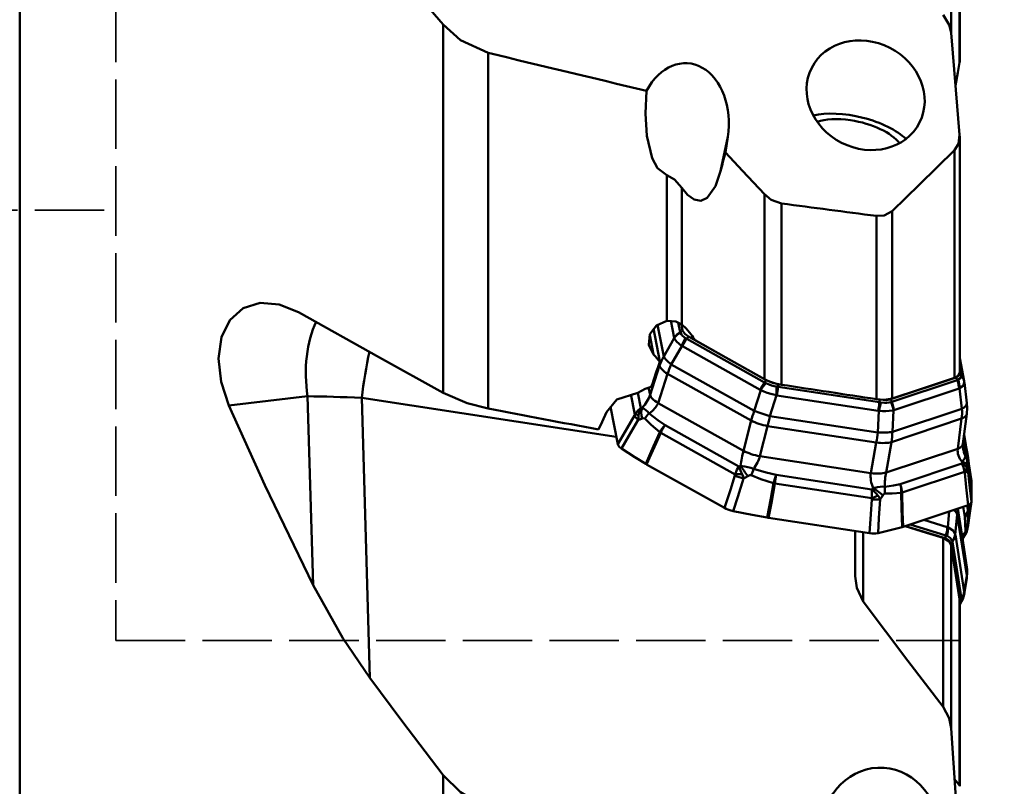
# Model space of a CAD drawing. Units: millimetres. Extents: x -35 to 107, y -96 to 125.
# Drawn here: x 22 to 64, y -50 to -17 of the extents above; entities that cross this region are included whole.
import ezdxf

# ---------------------------------------------------------------- set-up
doc = ezdxf.new("R2010")
doc.units = ezdxf.units.MM
doc.header["$PDMODE"] = 1
doc.linetypes.add('DASH', pattern=[3.75, 3, -0.75])
doc.layers.get('Defpoints').update_dxf_attribs({"linetype": 'CONTINUOUS'})
doc.layers.add('1', color=4, linetype='CONTINUOUS', lineweight=50, plot=False)
doc.layers.add('2', color=7, linetype='CONTINUOUS', lineweight=25)
doc.layers.add('SK3', color=1, linetype='DASH', lineweight=35)
doc.styles.add('STANDARD 3.5 mm', font='monos.ttf', dxfattribs={"height": 3.5})
doc.dimstyles.new('AM_DIN', dxfattribs={"dimtxt": 3.5, "dimasz": 2.5, "dimexe": 2, "dimexo": 1, "dimgap": 1, "dimtad": 1, "dimdsep": 46, "dimtxsty": 'STANDARD 3.5 mm', "dimcen": 0.09, "dimadec": 0, "dimazin": 2, "dimtm": 1e-09, "dimtfac": 0.707107, "dimtmove": 0, "dimatfit": 3, "dimfxl": 1, "dimtolj": 1, "dimlwd": -1, "dimlwe": -1, "dimarcsym": 0})

# ---------------------------------------------------------------- blocks, each defined once
blk = doc.blocks.new('*D14')
at = {"layer": '2', "color": 0}
for p, q in [((64, 81.4), (107, 81.4)), ((105, 78.9), (105, -78.9)), ((64, -81.4), (107, -81.4))]:
    blk.add_line(p, q, dxfattribs=at)
for points in [[(104.583, 78.9), (105.417, 78.9), (105, 81.4)], [(104.583, -78.9), (105.417, -78.9), (105, -81.4)]]:
    blk.add_solid(points, dxfattribs=at)
at = {"layer": 'Defpoints', "color": 0}
for p in [(63, 81.4), (63, -81.4), (105, -81.4)]:
    blk.add_point(p, dxfattribs=at)
at = {"layer": '2', "color": 0, "insert": (102.137, 0), "char_height": 3.5, "attachment_point": 5, "rotation": 90, "style": 'STANDARD 3.5 mm'}
blk.add_mtext('\\A1;%%C162.8', dxfattribs=at)
blk = doc.blocks.new('*D15')
at = {"layer": '2', "color": 0}
for p, q in [((64, 76.2), (92, 76.2)), ((90, -73.7), (90, 73.7)), ((64, -76.2), (92, -76.2))]:
    blk.add_line(p, q, dxfattribs=at)
for points in [[(89.583, 73.7), (90.417, 73.7), (90, 76.2)], [(89.583, -73.7), (90.417, -73.7), (90, -76.2)]]:
    blk.add_solid(points, dxfattribs=at)
at = {"layer": 'Defpoints', "color": 0}
for p in [(63, 76.2), (90, 76.2), (63, -76.2)]:
    blk.add_point(p, dxfattribs=at)
at = {"layer": '2', "color": 0, "insert": (87.137, 0), "char_height": 3.5, "attachment_point": 5, "rotation": 90, "style": 'STANDARD 3.5 mm'}
blk.add_mtext('\\A1;%%C152.4', dxfattribs=at)

msp = doc.modelspace()

# ---------------------------------------------------------------- linework, layer by layer
at = {"layer": '1'}
for p, q in [((21.841023, -59.71689), (21.841023, 59.71689)), ((62.12366, -5.084429), (62.12366, -17.740106)), ((62.488743, -19.011508), (62.488743, -5.318799)), ((62.49244, -18.996557), (62.49244, -5.324339)), ((40.158976, -33.299018), (40.158976, -17.37048)), ((42.105103, -18.597698), (42.105103, -33.977153)), ((52.463306, -22.231479), (52.148527, -23.715481)), ((52.361319, -22.895983), (52.463306, -22.231479)), ((62.49244, -32.413059), (62.49244, -22.196588)), ((62.265915, -32.642936), (62.265915, -22.80037)), ((49.828926, -30.175325), (49.828926, -23.884175)), ((50.477059, -24.431125), (50.477059, -30.345389)), ((54.04894, -32.698394), (54.04894, -24.708996)), ((54.789476, -25.106439), (54.789476, -32.942166)), ((59.572376, -25.443192), (59.572376, -33.542405)), ((58.891305, -33.567551), (58.891305, -25.646703)), ((50.147149, -30.916185), (50.003532, -30.171764)), ((49.247825, -30.516641), (49.523379, -31.94494)), ((49.428268, -30.359816), (49.691813, -31.725867)), ((50.323471, -30.249931), (50.403351, -30.663978)), ((50.457275, -30.350863), (50.505443, -30.600535)), ((49.091233, -30.793093), (49.25324, -31.632834)), ((49.691813, -31.725867), (50.148792, -30.927951)), ((50.685564, -30.956143), (54.055336, -32.843309)), ((50.757751, -30.861742), (54.127523, -32.748908)), ((50.478018, -31.268787), (50.021038, -32.066703)), ((53.866693, -33.165458), (50.49692, -31.278292)), ((62.682415, -32.782601), (62.49244, -31.797887)), ((49.100539, -33.37672), (49.513462, -32.112577)), ((49.513462, -32.112577), (49.496546, -32.024898)), ((50.021038, -32.066703), (53.607873, -34.07543)), ((62.56534, -32.51826), (62.492439, -32.14039)), ((49.858312, -32.469589), (49.44539, -33.733733)), ((53.473186, -34.494019), (49.858312, -32.469589)), ((59.511513, -33.56978), (62.335303, -32.626918)), ((59.558379, -33.682333), (62.38217, -32.739471)), ((62.499064, -32.429148), (62.49244, -32.394816)), ((49.040707, -33.066586), (49.100539, -33.37672)), ((53.607873, -34.07543), (53.884842, -33.176703)), ((54.637615, -33.035283), (59.017125, -33.703007)), ((54.648102, -32.920539), (54.78852, -32.941948)), ((62.462486, -33.102627), (59.638695, -34.045488)), ((62.58587, -33.982406), (62.478043, -33.098376)), ((62.801335, -33.734819), (62.693627, -32.851767)), ((34.292504, -33.442361), (30.891776, -33.841315)), ((34.530684, -41.602063), (34.292504, -33.442361)), ((47.639965, -35.192808), (36.630726, -33.51428)), ((36.630726, -33.51428), (36.983992, -45.616717)), ((48.445669, -34.223627), (48.276209, -33.345254)), ((48.573726, -33.293722), (48.70029, -33.94975)), ((54.56412, -33.400657), (54.287152, -34.299384)), ((58.967872, -34.071111), (54.588362, -33.403387)), ((58.893421, -33.567804), (59.027612, -33.588263)), ((47.701571, -35.511876), (47.388955, -33.891471)), ((49.44539, -33.733733), (53.137794, -35.801581)), ((59.580186, -34.986001), (62.58587, -33.982406)), ((59.623204, -34.051605), (59.580186, -34.986001)), ((54.287152, -34.299384), (58.948767, -35.010119)), ((58.948767, -35.010119), (58.991785, -34.075723)), ((62.573326, -34.408189), (59.544146, -35.41963)), ((62.403663, -35.709421), (62.573326, -34.408189)), ((62.630237, -35.497349), (62.7999, -34.196117)), ((49.752578, -34.691345), (52.938038, -36.475291)), ((53.137794, -35.801581), (53.473186, -34.494019)), ((54.184704, -34.728602), (53.849311, -36.036164)), ((58.882759, -35.444893), (54.184704, -34.728602)), ((52.781822, -36.818661), (49.562293, -35.015636)), ((62.830113, -35.930085), (62.677171, -35.137331)), ((62.683617, -35.087971), (62.752038, -35.525401)), ((58.648128, -36.767818), (58.882759, -35.444893)), ((59.544146, -35.41963), (59.309515, -36.742555)), ((59.309515, -36.742555), (62.403663, -35.709421)), ((62.711613, -35.664168), (62.650073, -35.345183)), ((53.849311, -36.036164), (58.648128, -36.767818)), ((52.31795, -38.271179), (48.953135, -36.38679)), ((59.918139, -37.24124), (62.58748, -36.349949)), ((62.883945, -36.368721), (62.997209, -37.092854)), ((54.550332, -36.838284), (58.690301, -37.469486)), ((62.697413, -36.706127), (59.999523, -37.606951)), ((58.685088, -37.846946), (54.500841, -37.208993)), ((62.86101, -38.146393), (60.041374, -39.087868)), ((62.402021, -38.299651), (62.797151, -40.82583)), ((62.627488, -39.676608), (62.411616, -38.29648)), ((62.711613, -38.65701), (62.643122, -38.219127)), ((62.807404, -38.164269), (62.837287, -38.355319)), ((58.597195, -39.362432), (54.224128, -38.69569)), ((61.972188, -39.106557), (62.04277, -38.419609)), ((62.388618, -38.565922), (62.301414, -39.414645)), ((62.799554, -41.193155), (62.388618, -38.565922)), ((61.860688, -39.581233), (60.152529, -39.05078)), ((61.897059, -39.464603), (60.350966, -38.984478)), ((60.941365, -38.787343), (61.953666, -39.101704)), ((57.970337, -39.266836), (57.970337, -41.222136)), ((58.320252, -39.320384), (58.320252, -42.322097)), ((61.777443, -46.877488), (61.777443, -39.564298)), ((62.303436, -39.429017), (62.689504, -41.897259)), ((62.499064, -42.285583), (62.112996, -39.817341)), ((62.12366, -39.88552), (62.12366, -47.81106)), ((62.56534, -42.196938), (62.179272, -39.728696)), ((62.797151, -40.82583), (62.627488, -39.676608)), ((62.69038, -42.014535), (62.797568, -41.301913)), ((62.691726, -41.910026), (62.799554, -41.193155)), ((62.488743, -50.273455), (62.488743, -42.219599)), ((62.49244, -50.303385), (62.49244, -42.267843)), ((40.158976, -63.223667), (40.158976, -49.819067)), ((62.488743, -50.273455), (62.491833, -50.279293))]:
    msp.add_line(p, q, dxfattribs=at)
for points in [[(40.158976, -17.37048), (38.369995, -15.298237), (36.983992, -13.659806)], [(61.777443, -16.951405), (62.039099, -17.378781), (62.12366, -17.736676)], [(42.105103, -18.597698), (40.904039, -18.043339), (40.158976, -17.37048)], [(62.12366, -17.736676), (62.32648, -20.198297), (62.488743, -22.132596)], [(62.310727, -20.0093), (62.410053, -19.450592), (62.488743, -19.011508)], [(62.488743, -19.011508), (62.4908, -18.997881), (62.491844, -18.987264)], [(48.945834, -20.234451), (48.901509, -21.209888), (48.956288, -22.186385), (49.187717, -23.146172), (49.429906, -23.57846), (49.828926, -23.884175)], [(62.488743, -22.132596), (62.438258, -22.531422), (62.265915, -22.80037)], [(54.04894, -24.708996), (53.101897, -23.694854), (52.361319, -22.895983)], [(62.265915, -22.80037), (60.760197, -24.28229), (59.572376, -25.443192)], [(50.477059, -24.431125), (50.717453, -24.730546), (51.001964, -24.938632), (51.303498, -24.986093), (51.564489, -24.865034), (51.925915, -24.358377), (52.148527, -23.715481)], [(50.477059, -24.431125), (50.157183, -24.076726), (49.828926, -23.884175)], [(54.789476, -25.106439), (54.335458, -24.942126), (54.04894, -24.708996)], [(59.572376, -25.443192), (59.230539, -25.630202), (58.891305, -25.646703)], [(33.898869, -29.806712), (33.058328, -29.470018), (32.241276, -29.408528), (31.51074, -29.636886), (30.933868, -30.144778), (30.565906, -30.891048), (30.438321, -31.808554), (30.553827, -32.817408), (30.891776, -33.841315)], [(33.898869, -29.806712), (37.403143, -31.76287), (40.158976, -33.299018)], [(49.828926, -30.175325), (49.380503, -30.380611), (49.097534, -30.75935), (49.051547, -31.215066), (49.25324, -31.632834)], [(49.828926, -30.175325), (50.218154, -30.204237), (50.477059, -30.345389)], [(50.505443, -30.600535), (50.403364, -30.663969)], [(50.881073, -30.768784), (50.666468, -30.511561), (50.477059, -30.345389)], [(50.505443, -30.600535), (50.599131, -30.748708), (50.757751, -30.861742)], [(50.148792, -30.927951), (50.148087, -30.921033), (50.147131, -30.916214)], [(50.147149, -30.916185), (50.275023, -30.762001), (50.403351, -30.663978)], [(50.478018, -31.268787), (50.238097, -31.06736), (50.148792, -30.927951)], [(50.403378, -30.663961), (50.408018, -30.680118), (50.41212, -30.693447)], [(50.41212, -30.693447), (50.455721, -30.774492), (50.502962, -30.826891), (50.564056, -30.87814), (50.637555, -30.926833)], [(50.496906, -31.278324), (50.552353, -31.163664), (50.59339, -31.091627), (50.637962, -31.022198), (50.664287, -30.984734), (50.685581, -30.956117)], [(50.637555, -30.926833), (50.664306, -30.942992), (50.685583, -30.956118)], [(50.757751, -30.861742), (50.685573, -30.956131)], [(54.04894, -32.698394), (52.371542, -31.759343), (51.054248, -31.021296)], [(50.496906, -31.278324), (50.48649, -31.272559), (50.478018, -31.268787)], [(54.789476, -32.942166), (54.520447, -32.88533), (54.351161, -32.832848), (54.193276, -32.770311), (54.04894, -32.698394)], [(54.127523, -32.748908), (54.055346, -32.843297)], [(54.127523, -32.748908), (54.403063, -32.864557), (54.648102, -32.920539)], [(62.265915, -32.642936), (60.757778, -33.146775), (59.572376, -33.542405)], [(62.492019, -32.400774), (62.423823, -32.556961), (62.265915, -32.642936)], [(62.335303, -32.626918), (62.478347, -32.53302), (62.499064, -32.429148)], [(62.382164, -32.739456), (62.335303, -32.626918)], [(62.382157, -32.739442), (62.404817, -32.730378), (62.422032, -32.723558)], [(62.382159, -32.739441), (62.396874, -32.776819), (62.407458, -32.806586), (62.424156, -32.860456), (62.44344, -32.940852), (62.45626, -33.021877), (62.462487, -33.102662)], [(62.422032, -32.723558), (62.541966, -32.638072), (62.56835, -32.546852)], [(62.565331, -32.518249), (62.499064, -32.429148)], [(62.56835, -32.546852), (62.567057, -32.530572), (62.565322, -32.518237)], [(62.56534, -32.51826), (62.645648, -32.659727), (62.682113, -32.781062)], [(62.686284, -32.804491), (62.683939, -32.790652), (62.682076, -32.780862)], [(48.577642, -33.29347), (48.885171, -33.121734), (49.155315, -33.035736)], [(53.884842, -33.176703), (53.874863, -33.170029), (53.866679, -33.165491)], [(53.866693, -33.165458), (53.963126, -32.978724), (54.055336, -32.843309)], [(54.56412, -33.400657), (54.320524, -33.33578), (54.165942, -33.286324), (54.019889, -33.233052), (53.884842, -33.176703)], [(54.055355, -32.843284), (54.084353, -32.858026), (54.107375, -32.870028)], [(54.107375, -32.870028), (54.253197, -32.936006), (54.356152, -32.971676), (54.463444, -33.001092), (54.572507, -33.023379)], [(54.572507, -33.023379), (54.609064, -33.029869), (54.637618, -33.035253)], [(54.637615, -33.035283), (54.613961, -33.239844), (54.588362, -33.403387)], [(54.648102, -32.920539), (54.637616, -33.035268)], [(62.478043, -33.098376), (62.469331, -33.100337), (62.462487, -33.102662)], [(62.691726, -32.840315), (62.636911, -32.993532), (62.478043, -33.098376)], [(40.158976, -33.299018), (41.192427, -33.742777), (42.105103, -33.977153)], [(48.577642, -33.29347), (47.671428, -33.587809), (47.215486, -34.13375)], [(54.588355, -33.403423), (54.574839, -33.401423), (54.56412, -33.400657)], [(59.572376, -33.542405), (59.22432, -33.592394), (58.891305, -33.567551)], [(59.027612, -33.588263), (59.017127, -33.702992)], [(59.027612, -33.588263), (59.323596, -33.603643), (59.511513, -33.56978)], [(59.558373, -33.682318), (59.511513, -33.56978)], [(34.530684, -41.602063), (32.442765, -37.28705), (30.891776, -33.841315)], [(48.445669, -34.223627), (48.572809, -34.057163), (48.70029, -33.94975)], [(48.70029, -33.94975), (48.657546, -34.042691), (48.635803, -34.109635), (48.618678, -34.181915), (48.606421, -34.259196)], [(48.70029, -33.94975), (48.732738, -33.944572), (48.758499, -33.938677)], [(48.758499, -33.938677), (48.847959, -33.991594), (48.913855, -34.042797), (48.985164, -34.10639), (49.060597, -34.181386)], [(59.017131, -33.702977), (59.013433, -33.741044), (59.01025, -33.77133), (59.00397, -33.826071), (58.993395, -33.907609), (58.981321, -33.989594), (58.967866, -34.071147)], [(59.623204, -34.051605), (59.440983, -34.077036), (59.301698, -34.084171), (59.151119, -34.083781), (58.991785, -34.075723)], [(59.017128, -33.702977), (59.05359, -33.707272), (59.082043, -33.710928)], [(59.082043, -33.710928), (59.244522, -33.723803), (59.342871, -33.721891), (59.433552, -33.71207), (59.514404, -33.694413)], [(59.514404, -33.694413), (59.539345, -33.687467), (59.558367, -33.682303)], [(59.558379, -33.682333), (59.619686, -33.883649), (59.638695, -34.045488)], [(59.638696, -34.045524), (59.62999, -34.04849), (59.623204, -34.051605)], [(62.7999, -34.196117), (62.815018, -33.938545), (62.801335, -33.734819)], [(47.215486, -34.13375), (47.025759, -34.551617), (46.876495, -34.878945)], [(47.701571, -35.511876), (48.10499, -34.816382), (48.421936, -34.269857)], [(48.589094, -34.461906), (48.184934, -35.156978), (47.86736, -35.703044)], [(48.421936, -34.269857), (48.435777, -34.244487), (48.445669, -34.223627)], [(48.606421, -34.259196), (48.595249, -34.370857), (48.589094, -34.461906)], [(48.753385, -34.40519), (48.661897, -34.440416), (48.589094, -34.461906)], [(48.869247, -34.405251), (48.805654, -34.388996), (48.753385, -34.40519)], [(49.521871, -34.991855), (49.148822, -34.672918), (48.869247, -34.405251)], [(49.060597, -34.181386), (49.44431, -34.47245), (49.752578, -34.691345)], [(58.991785, -34.075723), (58.978489, -34.072726), (58.967866, -34.071147)], [(48.9129, -36.363125), (49.253916, -35.595209), (49.521871, -34.991855)], [(49.562293, -35.015636), (49.221157, -35.783478), (48.953135, -36.38679)], [(47.86736, -35.703044), (47.78369, -35.639123), (47.74365, -35.596273), (47.716064, -35.55351), (47.701571, -35.511876)], [(47.86736, -35.703044), (48.448972, -36.07366), (48.9129, -36.363125)], [(62.639508, -35.699456), (62.624764, -35.580145), (62.630237, -35.497349)], [(62.743469, -36.029794), (62.727708, -35.830939), (62.711613, -35.664168)], [(62.597911, -36.277747), (62.674382, -36.171606), (62.709816, -36.114126), (62.733046, -36.066496), (62.743469, -36.029794)], [(62.840081, -36.000852), (62.837234, -36.183549), (62.828298, -36.307157)], [(62.999002, -37.345187), (62.839065, -35.98783)], [(63, -37.357936), (62.910446, -36.597973), (62.840081, -36.000852)], [(48.932717, -36.375172), (48.921545, -36.368429), (48.9129, -36.363125)], [(48.953135, -36.38679), (48.94163, -36.380289), (48.932717, -36.375172)], [(52.781822, -36.818661), (52.860766, -36.619889), (52.938038, -36.475291)], [(52.938038, -36.475291), (52.982503, -36.460341), (53.016856, -36.446774)], [(52.938038, -36.475291), (52.983337, -36.580347), (53.014117, -36.652354), (53.046026, -36.727528), (53.078902, -36.805451)], [(53.016856, -36.446774), (53.206721, -36.47136), (53.332152, -36.499897), (53.457285, -36.537704), (53.579743, -36.584241)], [(53.579743, -36.584241), (54.121673, -36.73296), (54.550332, -36.838284)], [(62.58748, -36.349949), (62.59362, -36.310106), (62.597911, -36.277747)], [(62.800526, -36.500474), (62.745032, -36.442134), (62.69968, -36.408282), (62.647199, -36.377546), (62.58748, -36.349949)], [(62.697413, -36.706127), (62.652709, -36.503586), (62.58748, -36.349949)], [(62.847248, -36.613069), (62.827478, -36.546346), (62.800526, -36.500474)], [(62.828298, -36.307157), (62.828564, -36.333876), (62.829972, -36.360361), (62.831873, -36.389657), (62.834081, -36.420531)], [(62.834081, -36.420531), (62.84182, -36.52973), (62.847248, -36.613069)], [(62.847248, -36.613069), (62.932854, -37.394553), (63, -38.008632)], [(52.31795, -38.271179), (52.572889, -37.486594), (52.773052, -36.870075)], [(53.148465, -37.003053), (52.892587, -37.787487), (52.6914, -38.40377)], [(52.773052, -36.870075), (52.780032, -36.841665), (52.781822, -36.818661)], [(53.078902, -36.805451), (53.120904, -36.915151), (53.148465, -37.003053)], [(53.328587, -36.896651), (53.22956, -36.959333), (53.148465, -37.003053)], [(53.468834, -36.859287), (53.418314, -36.855151), (53.386436, -36.864535), (53.356664, -36.878983), (53.328587, -36.896651)], [(54.446469, -37.199824), (53.895107, -37.020687), (53.468834, -36.859287)], [(62.708232, -36.751689), (62.703657, -36.725), (62.697413, -36.706127)], [(62.86101, -38.146393), (62.775519, -37.365326), (62.708232, -36.751689)], [(54.170017, -38.686569), (54.324821, -37.85399), (54.446469, -37.199824)], [(54.500841, -37.208993), (54.345872, -38.041542), (54.224128, -38.69569)], [(58.685088, -37.846946), (58.692852, -37.633231), (58.690301, -37.469486)], [(58.690301, -37.469486), (58.723869, -37.440177), (58.749328, -37.415648)], [(58.690301, -37.469486), (58.790265, -37.55426), (58.850179, -37.611972), (58.906341, -37.671941), (58.958293, -37.733819)], [(58.749328, -37.415648), (58.933813, -37.374351), (59.046626, -37.35787), (59.151845, -37.349607), (59.247375, -37.349877)], [(59.247375, -37.349877), (59.623836, -37.295665), (59.918139, -37.24124)], [(62.982734, -37.207129), (62.997209, -37.092854)], [(63, -37.123696), (62.992139, -37.185764), (62.985962, -37.234532)], [(62.997209, -37.092854), (62.998387, -37.101357), (62.999102, -37.108052)], [(62.999102, -37.108052), (62.999724, -37.116807), (63, -37.123696)], [(62.999102, -37.345885), (62.999724, -37.352636), (63, -37.357936)], [(63.005539, -37.590494), (63.004081, -37.32879), (63, -37.123696)], [(63, -38.008632), (63.005506, -37.645294), (63, -37.357936)], [(58.69063, -37.898084), (58.689982, -37.869127), (58.685088, -37.846946)], [(58.958293, -37.733819), (59.018403, -37.821859), (59.054386, -37.894094)], [(59.054386, -37.894094), (59.001375, -38.71432), (58.959545, -39.358776)], [(59.161003, -37.731433), (59.103076, -37.824755), (59.054386, -37.894094)], [(59.250862, -37.647082), (59.195499, -37.681102), (59.161003, -37.731433)], [(59.963053, -37.617764), (59.565032, -37.646411), (59.250862, -37.647082)], [(60.005085, -39.098633), (59.981541, -38.269349), (59.963053, -37.617764)], [(59.999523, -37.606951), (60.022953, -38.436266), (60.041374, -39.087868)], [(52.6914, -38.40377), (52.555263, -38.369882), (52.470408, -38.341228), (52.390653, -38.308052), (52.31795, -38.271179)], [(58.597195, -39.362432), (58.649621, -38.542401), (58.69063, -37.898084)], [(62.837287, -38.355319), (62.852201, -38.237587), (62.86392, -38.145083)], [(62.871036, -38.14192), (62.853701, -38.27878), (62.840081, -38.386312)], [(62.844563, -39.118625), (62.930685, -38.494393), (62.99724, -38.00476)], [(62.847248, -39.090703), (62.92958, -38.492361), (62.994162, -38.022311)], [(63, -38.008632), (62.953965, -38.097065), (62.86101, -38.146393)], [(52.6914, -38.40377), (53.51943, -38.564562), (54.170017, -38.686569)], [(54.197169, -38.691452), (54.181972, -38.688751), (54.170017, -38.686569)], [(54.224128, -38.69569), (54.209043, -38.69335), (54.197169, -38.691452)], [(62.743469, -39.291649), (62.727708, -38.931265), (62.711613, -38.65701)], [(62.840081, -38.386312), (62.837234, -38.774797), (62.828298, -39.09525)], [(58.959545, -39.358776), (59.548944, -39.215554), (60.005085, -39.098633)], [(60.023656, -39.093534), (60.013345, -39.096423), (60.005085, -39.098633)], [(60.041374, -39.087868), (60.031542, -39.091072), (60.023656, -39.093534)], [(60.138081, -39.05579), (61.056019, -39.340645), (61.777443, -39.564298)], [(61.897059, -39.464603), (61.94282, -39.260255), (61.953666, -39.101704)], [(61.953666, -39.10167), (61.964057, -39.104841), (61.972188, -39.106557)], [(61.972188, -39.106557), (62.217856, -39.263144), (62.301414, -39.414645)], [(62.828298, -39.09525), (62.828316, -39.116934), (62.829011, -39.121659), (62.829991, -39.123432), (62.830364, -39.123502), (62.830756, -39.123346), (62.831592, -39.12244), (62.834081, -39.116924)], [(62.834081, -39.116924), (62.84182, -39.098658), (62.847248, -39.090703)], [(58.959545, -39.358776), (58.85069, -39.374765), (58.770727, -39.37709), (58.685521, -39.37294), (58.597195, -39.362432)], [(61.777443, -39.564298), (62.036724, -39.713749), (62.12366, -39.88552)], [(61.897055, -39.464619), (61.860688, -39.581233)], [(62.112996, -39.817341), (62.019308, -39.662333), (61.860688, -39.581233)], [(61.945385, -39.482361), (61.918607, -39.472534), (61.89705, -39.464634)], [(62.17082, -39.693323), (62.079452, -39.557042), (61.945385, -39.482361)], [(62.179254, -39.728718), (62.215477, -39.675372), (62.239963, -39.631855), (62.269349, -39.565799), (62.290577, -39.49793), (62.30344, -39.428987)], [(62.301414, -39.414645), (62.3025, -39.423037), (62.30344, -39.428987)], [(62.627907, -39.679371), (62.632708, -39.593961), (62.65882, -39.55199)], [(62.654189, -39.553986), (62.743199, -39.42372), (62.790821, -39.313608)], [(62.65529, -39.556179), (62.701426, -39.481557), (62.722708, -39.424347), (62.73678, -39.360843), (62.743469, -39.291649)], [(62.800526, -39.294572), (62.787515, -39.32772), (62.776279, -39.353337)], [(62.179263, -39.728708), (62.112996, -39.817341)], [(62.12366, -39.88552), (62.328106, -41.192605), (62.488743, -42.219599)], [(62.179255, -39.72872), (62.174932, -39.709101), (62.17082, -39.693323)], [(62.797568, -41.301913), (62.814831, -41.037073), (62.797571, -40.828594)], [(58.320252, -42.319128), (58.038945, -41.729014), (57.970337, -41.222136)], [(34.530684, -41.602063), (35.815887, -43.894427), (36.983992, -45.616717)], [(62.495322, -42.449897), (62.633772, -42.219324), (62.68398, -42.014544)], [(62.56534, -42.196938), (62.655399, -42.034045), (62.689504, -41.897259)], [(62.689508, -41.897229), (62.690705, -41.90479), (62.691726, -41.910026)], [(62.691726, -41.910026), (62.694558, -41.968766), (62.690337, -42.014816)], [(58.320252, -42.319128), (60.242717, -44.877357), (61.777443, -46.868977)], [(62.488743, -42.219599), (62.491195, -42.239568), (62.49221, -42.255516)], [(62.496488, -42.443173), (62.556202, -42.32478), (62.56835, -42.234845)], [(62.565331, -42.19695), (62.499064, -42.285583)], [(62.56835, -42.234845), (62.567057, -42.213842), (62.565322, -42.196962)], [(40.158976, -49.819067), (38.369995, -47.474036), (36.983992, -45.616717)], [(61.777443, -46.868977), (62.039099, -47.364698), (62.12366, -47.794984)], [(62.12366, -47.794984), (62.32648, -50.797179), (62.488743, -53.155926)], [(42.105103, -51.107962), (41.476187, -50.905823), (40.904039, -50.562008), (40.158976, -49.819067)], [(62.2717, -49.992766), (62.392697, -50.15006), (62.488743, -50.273455)]]:
    msp.add_lwpolyline(points, dxfattribs=at)
msp.add_arc((62.044597, -36.08163), 0.8, 6.720376, 10.919609, dxfattribs=at)
for centre, major_axis, ratio in [((58.422853, -20.427216), (-2.33249, 1.185762), 0.880785), ((59.068361, -52.331045), (-0.113481, 2.832034), 0.901303)]:
    msp.add_ellipse(centre, major_axis=major_axis, ratio=ratio, dxfattribs=at)
for centre, major_axis, ratio, start_param, end_param in [((292.936836, 0.000002), (-394.469025, 46.184348), 0.153162, 0.899721462, 0.921982376), ((50.514308, -21.811025), (-0.24572, -2.764981), 0.715593, 1.481958356, 4.170554808), ((57.949959, -22.441488), (2.531179, -0.594249), 0.421159, 0.610596751, 2.451275522), ((57.949959, -22.441488), (-2.044414, 0.47997), 0.421159, 4.898870723, 5.722557047), ((57.949959, -22.441488), (-2.044414, 0.47997), 0.421159, 3.58745214, 4.898870723), ((54.919359, 14.701307), (-17.415913, -79.868788), 0.07575, 1.085593785, 1.097257976), ((106.11672, 21.35326), (-387.999215, 45.171923), 0.134254, 1.453765687, 1.464422464), ((36.608402, -32.923485), (-0.466061, 3.972756), 0.59126, 0.754671875, 1.632211151), ((50.838988, -31.25928), (-0.798859, -0.042714), 0.845673, 5.230292833, 5.708569148), ((50.904833, -31.327447), (-0.295608, -0.743381), 0.52726, 4.363478755, 4.84175507), ((118.205349, -84.336008), (-104.254922, 129.54379), 0.131417, 1.041640871, 1.0437664), ((37.387809, -32.947458), (0.602895, 3.954304), 0.168158, 1.226029567, 1.740219927), ((44.747616, -0.008158), (-58.52521, 75.355464), 0.173507, 1.865795418, 1.870313696), ((51.38346, -32.378776), (-1.790835, -0.948412), 0.834209, 5.339639547, 5.56653235), ((50.554557, -32.140028), (-0.867761, 0.496981), 0.232604, 0.302862575, 1.047880729), ((42.273017, 0.000064), (-18.749061, -75.953244), 0.202552, 1.171375482, 1.18723998), ((50.466185, -32.337545), (-0.950574, 0.310497), 0.372483, 0.221876121, 1.004122897), ((51.38346, -32.378776), (-1.241732, -1.585016), 0.657555, 5.01213931, 5.239032112), ((61.8563, -32.997167), (-0.123092, 0.790473), 0.771903, 4.465296675, 4.94357299), ((61.899037, -32.945555), (-0.7875, -0.14087), 0.833817, 3.14194645, 3.565893565), ((54.311657, -33.235363), (-0.477162, -0.642119), 0.488686, 4.496477109, 4.974753424), ((54.447513, -33.280153), (0.029225, 0.799466), 0.152784, 4.56666998, 5.044946295), ((-140.222218, 38.601466), (-460.809718, 88.709383), 0.0791, 2.0229355, 2.032781371), ((61.899037, -32.945555), (-0.7875, -0.14087), 0.833817, 3.08761725, 3.14194645), ((37.807291, -34.066605), (-6.014006, 0.398329), 0.080171, 4.914603569, 5.341870484), ((48.218711, -33.519228), (-0.798534, -0.766997), 0.61337, 1.660088696, 2.296349694), ((50.053263, -33.601689), (0.950574, -0.310497), 0.372483, 3.363468775, 4.14571555), ((35.606098, -0.000076), (-358.832184, 69.18518), 0.087981, 1.60586801, 1.619167274), ((49.232998, -34.49541), (-0.327891, 0.729717), 0.534127, 0.499383932, 1.214731833), ((48.218711, -33.519228), (-1.266526, -0.016534), 0.705517, 2.288667487, 2.880708776), ((58.875177, -33.955219), (0.210784, 0.771732), 0.181336, 4.605282416, 5.08355873), ((59.001461, -33.950396), (-0.365911, 0.711413), 0.71656, 4.225390566, 4.70366688), ((60.783988, -33.812031), (-1.171655, 1.653172), 0.832996, 3.863323325, 4.090216128), ((61.808692, -33.855894), (0.992643, 0.121075), 0.335691, 5.569789273, 6.283179078), ((61.808692, -33.855894), (0.992643, 0.121075), 0.335691, 6.283179078, 6.314807427), ((48.974092, -34.53492), (0.55365, -0.321049), 0.248773, 3.445749044, 4.096572227), ((48.997826, -34.48869), (-0.586597, 0.255938), 0.118402, 5.493315727, 5.986734235), ((49.347485, -34.494594), (0.573067, 0.558207), 0.530745, 1.554500291, 1.928684359), ((54.379528, -34.056656), (-0.802644, -1.841351), 0.353091, 4.875179841, 5.102072644), ((54.141392, -34.148755), (0.955648, -0.29451), 0.102769, 4.152075779, 4.897093932), ((54.379528, -34.056656), (-0.47395, -1.950849), 0.016304, 4.841093886, 5.067986689), ((61.808293, -34.066825), (0.991607, -0.129292), 0.401775, 5.644276999, 6.283714847), ((49.989109, -35.074296), (-0.505529, -0.620032), 0.540892, 4.527161718, 5.005777578), ((49.989109, -35.074296), (-0.390897, -0.697997), 0.511312, 4.43568536, 4.910393861), ((54.081059, -34.361975), (0.968642, -0.248459), 0.335589, 4.122819305, 4.905066081), ((49.989109, -35.074296), (0.73109, -0.32482), 0.174826, 4.099076232, 4.16865555), ((58.273354, -34.65033), (-0.104659, -2.005932), 0.349709, 1.181839487, 1.40873229), ((58.803008, -34.85949), (0.998942, -0.045989), 0.145469, 4.865519184, 5.610537338), ((58.273354, -34.65033), (-0.352142, 1.981778), 0.635058, 4.204012617, 4.43090542), ((58.779114, -35.078266), (-0.984634, 0.174633), 0.347722, 1.737647324, 2.519894099), ((63.687241, -35.877644), (-1.279658, 0.198253), 0.69936, 0.033437801, 0.669698799), ((61.63863, -35.368057), (0.991607, -0.129292), 0.401775, 5.644276999, 6.283177057), ((63.687241, -35.877644), (-0.903277, 0.797993), 0.709415, 0.710833071, 1.043440017), ((62.044597, -36.08163), (-0.785515, -0.151545), 0.891262, 3.141596769, 3.550580393), ((62.044597, -36.08163), (0.799975, 0.006287), 0.943857, 0.098857846, 0.577473706), ((53.148728, -36.280174), (-0.18083, -1.044194), 0.097309, 4.253188707, 4.889449705), ((53.745666, -35.669537), (0.968642, -0.248459), 0.335589, 4.122819305, 4.905066081), ((53.148728, -36.280174), (-0.61179, -0.891269), 0.487903, 1.564537161, 2.15657845), ((62.032746, -36.381107), (0.795112, -0.088297), 0.970083, 0.209373694, 0.583557762), ((62.044597, -36.08163), (0.794503, 0.093619), 0.442402, 0.000520227, 0.033214897), ((62.044597, -36.08163), (0.794503, 0.093619), 0.442402, 6.246820885, 6.283705534), ((53.2838, -36.788631), (-0.460247, 0.654349), 0.032219, 0.99858689, 1.713934791), ((53.422087, -36.750886), (0.305818, 0.73924), 0.106359, 4.609334302, 4.98351837), ((62.038544, -36.493621), (-0.797793, -0.059382), 0.311727, 3.197107954, 3.912455855), ((62.200019, -36.62516), (-0.586125, -0.257017), 0.570297, 2.292880614, 2.786299123), ((62.210838, -36.670721), (0.636181, 0.069814), 0.323207, 5.57376624, 6.224589423), ((53.114504, -36.917003), (0.608743, -0.197566), 0.111981, 4.153673605, 4.804496788), ((53.123275, -36.865589), (-0.639942, -0.008624), 0.095112, 4.780501467, 5.273919975), ((54.384233, -37.08849), (-0.232344, -0.765517), 0.115569, 1.459995018, 1.938610878), ((54.384233, -37.08849), (-0.120579, -0.790861), 0.168158, 1.443513955, 1.918222455), ((59.556002, -37.257062), (-0.643159, 0.952958), 0.685819, 0.652636125, 1.288897123), ((58.544482, -36.401191), (0.984634, -0.174633), 0.347722, 4.879239977, 5.661486753), ((59.556002, -37.257062), (-0.048042, -1.06394), 0.287001, 4.220647143, 4.812688432), ((54.384233, -37.08849), (0.786489, -0.146408), 0.123222, 4.814516427, 4.884095746), ((58.588031, -37.616317), (-0.695305, 0.395665), 0.318145, 3.945841489, 4.66118939), ((58.676494, -37.532305), (0.033472, 0.799299), 0.728023, 4.598838213, 4.973022281), ((59.37778, -37.505742), (0.253369, -0.758818), 0.749123, 1.195938932, 1.670647432), ((59.37778, -37.505742), (-0.080256, 0.795964), 0.730572, 4.498036692, 4.976652552), ((58.591802, -37.750544), (-0.606265, -0.205043), 0.190156, 1.660735216, 2.154153724), ((58.597344, -37.801681), (0.638713, -0.040572), 0.142812, 4.868031689, 5.518854872), ((59.37778, -37.505742), (0.799681, 0.022585), 0.234056, 5.526835063, 5.596414382), ((60.440735, -38.702315), (-1.792602, -0.974929), 0.807404, 2.627047565, 2.78043419), ((61.397756, -38.525939), (-0.994763, 0.102209), 0.430848, 3.284827184, 3.768367251), ((62.044597, -38.323333), (-0.79039, -0.123628), 0.831253, 2.433029409, 2.907737909), ((62.044597, -38.323333), (0.799994, 0.003184), 0.758015, 5.695277164, 6.173893025), ((62.044597, -38.323333), (-0.793657, 0.10054), 0.550128, 3.226888585, 3.296467904), ((61.442879, -39.321041), (-0.132117, -0.789015), 0.655784, 1.475503805, 1.95378012), ((62.032746, -39.023316), (0.799446, -0.029774), 0.694005, 5.832781624, 6.206965692), ((62.038544, -39.043852), (0.756014, -0.261617), 0.976466, 6.271787852, 6.530330231), ((61.508724, -39.382658), (-0.794793, -0.09113), 0.764131, 2.462267512, 2.940543827), ((63.687241, -39.981048), (-1.007058, 0.610301), 0.572834, 6.133719878, 6.725761167), ((60.783988, -40.89683), (-2.010513, 0.329904), 0.792116, 3.162633674, 3.389526477), ((61.808692, -41.153172), (-0.988876, 0.148741), 0.641925, 3.141588213, 3.310393029), ((61.899037, -41.878039), (-0.781994, -0.168774), 0.88752, 2.37997106, 2.858247374)]:
    msp.add_ellipse(centre, major_axis=major_axis, ratio=ratio, start_param=start_param, end_param=end_param, dxfattribs=at)
at = {"layer": 'SK3'}
for p, q in [((26, 44), (26, -44)), ((0, -25.4), (26, -25.4)), ((26, -44), (62.49244, -44))]:
    msp.add_line(p, q, dxfattribs=at)

# ---------------------------------------------------------------- dimensions: what is measured, and where the dimension line sits
at = {"layer": '2'}
dim = msp.add_linear_dim(base=(105, -81.4), p1=(63, 81.4), p2=(63, -81.4), angle=90, text='%%C<>', dimstyle='AM_DIN', dxfattribs=at)
dim.commit()
dim.dimension.update_dxf_attribs({"geometry": '*D14', "text_midpoint": (105, 0), "dimtype": 160})
dim = msp.add_linear_dim(base=(90, 76.2), p1=(63, -76.2), p2=(63, 76.2), angle=90, text='%%C<>', dimstyle='AM_DIN', dxfattribs=at)
dim.commit()
dim.dimension.update_dxf_attribs({"geometry": '*D15', "text_midpoint": (87.136859, 0)})

doc.saveas('drawing.dxf')
